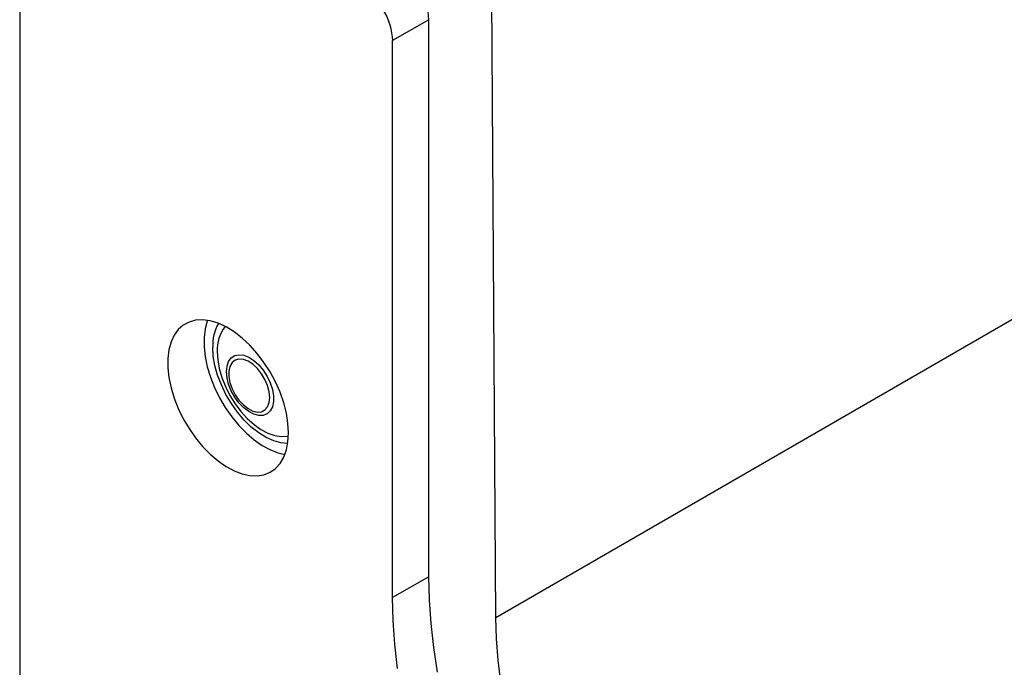
# Model space of a CAD drawing. Units: millimetres. Extents: x 84 to 4956, y 84 to 3480.
# Drawn here: x 3747 to 3977, y 2674 to 2825 of the extents above; entities that cross this region are included whole.
import ezdxf

# ---------------------------------------------------------------- set-up
doc = ezdxf.new("R2010")
doc.units = ezdxf.units.MM
doc.header["$LTSCALE"] = 12
doc.layers.add('HAURATON_PRODUCT_CONTOUR', color=7, linetype='Continuous', lineweight=25)

msp = doc.modelspace()

# ---------------------------------------------------------------- linework, layer by layer
at = {"layer": 'HAURATON_PRODUCT_CONTOUR'}
for p, q in [((3858.1, 2685.32), (4563.8, 3092.7)), ((3746.66, 2891.15), (3746.66, 2510.07)), ((3858.1, 2685.32), (3857.16, 2842.06)), ((3842.47, 2825.22), (3833.98, 2820.32)), ((3842.47, 2694.9), (3842.47, 2825.22)), ((3833.98, 2690), (3833.98, 2820.32)), ((3842.47, 2694.9), (3833.98, 2690))]:
    msp.add_line(p, q, dxfattribs=at)
at = {"layer": 'HAURATON_PRODUCT_CONTOUR', "flags": 128}
for points in [[(3809.59, 2728.58), (3809.46, 2730.83), (3809.09, 2733.19), (3808.47, 2735.61), (3807.62, 2738.04), (3806.55, 2740.46), (3805.28, 2742.81), (3803.84, 2745.05), (3802.24, 2747.14), (3800.53, 2749.05), (3798.73, 2750.74), (3796.86, 2752.18), (3794.98, 2753.34), (3793.1, 2754.21), (3791.26, 2754.76), (3789.49, 2755), (3787.84, 2754.9), (3786.32, 2754.49), (3784.96, 2753.76), (3783.79, 2752.72), (3782.83, 2751.4), (3782.09, 2749.82), (3781.59, 2748), (3781.34, 2745.98), (3781.34, 2743.8), (3781.59, 2741.49), (3782.09, 2739.1), (3782.83, 2736.67), (3783.79, 2734.24), (3784.96, 2731.85), (3786.32, 2729.55), (3787.84, 2727.37), (3789.49, 2725.37), (3791.26, 2723.57), (3793.1, 2722), (3794.98, 2720.7), (3796.86, 2719.68), (3798.73, 2718.97), (3800.53, 2718.57), (3802.24, 2718.5), (3803.84, 2718.76), (3805.28, 2719.33), (3806.55, 2720.22), (3807.62, 2721.4), (3808.47, 2722.86), (3809.09, 2724.56), (3809.46, 2726.48), (3809.59, 2728.58)], [(3790.64, 2754.88), (3790.57, 2754.71), (3790.07, 2752.9), (3789.82, 2750.88), (3789.82, 2748.7), (3790.07, 2746.39), (3790.57, 2744), (3791.31, 2741.57), (3792.27, 2739.13), (3793.44, 2736.75), (3794.8, 2734.45), (3796.32, 2732.27), (3797.98, 2730.27), (3799.74, 2728.47), (3801.58, 2726.9), (3803.46, 2725.6), (3805.35, 2724.58), (3807.21, 2723.87), (3808.75, 2723.51)], [(3809.41, 2726.06), (3807.83, 2726.2), (3806.13, 2726.67), (3804.37, 2727.46), (3802.61, 2728.55), (3800.88, 2729.92), (3799.21, 2731.54), (3797.64, 2733.38), (3796.21, 2735.39), (3794.94, 2737.53), (3793.87, 2739.77), (3793, 2742.04), (3792.37, 2744.3), (3791.99, 2746.51), (3791.86, 2748.61)], [(3792.9, 2747.58), (3793.02, 2745.63), (3793.39, 2743.58), (3794, 2741.48), (3794.84, 2739.38), (3795.88, 2737.33), (3797.09, 2735.37), (3798.46, 2733.55), (3799.95, 2731.92), (3801.52, 2730.52), (3803.15, 2729.36), (3804.78, 2728.5), (3806.38, 2727.93), (3807.91, 2727.68), (3809.35, 2727.75), (3809.57, 2727.8)], [(3795.07, 2742.9), (3795.2, 2744.19), (3795.58, 2745.28), (3796.19, 2746.11), (3797.01, 2746.63), (3798, 2746.84), (3799.11, 2746.71), (3800.29, 2746.25), (3801.48, 2745.49), (3802.63, 2744.45), (3803.68, 2743.2), (3804.59, 2741.78), (3805.32, 2740.27), (3805.82, 2738.73), (3806.07, 2737.24), (3806.07, 2735.86), (3805.82, 2734.66), (3805.32, 2733.7), (3804.59, 2733.02), (3803.68, 2732.65), (3802.63, 2732.61), (3801.48, 2732.91), (3800.29, 2733.52), (3799.11, 2734.43), (3798, 2735.58), (3797.01, 2736.92), (3796.19, 2738.39), (3795.58, 2739.93), (3795.2, 2741.45), (3795.07, 2742.9)], [(3805.21, 2736.83), (3805.08, 2738.18), (3804.7, 2739.62), (3804.08, 2741.05), (3803.27, 2742.4), (3802.3, 2743.61), (3801.23, 2744.59), (3800.12, 2745.31), (3799.02, 2745.72), (3797.99, 2745.8), (3797.1, 2745.55), (3796.38, 2744.98), (3795.88, 2744.11), (3795.62, 2743.01), (3795.62, 2741.72), (3795.88, 2740.31), (3796.38, 2738.87), (3797.1, 2737.47), (3797.99, 2736.18), (3799.02, 2735.08), (3800.12, 2734.22), (3801.23, 2733.65), (3802.3, 2733.4), (3803.27, 2733.49), (3804.08, 2733.91), (3804.7, 2734.63), (3805.08, 2735.62), (3805.21, 2736.83)], [(3844.46, 2672.6), (3843.59, 2678.34), (3842.97, 2683.98), (3842.6, 2689.5), (3842.47, 2694.9)], [(3835.11, 2673.44), (3834.48, 2679.08), (3834.11, 2684.6), (3833.98, 2690)], [(3859.32, 2670.2), (3858.66, 2675.36), (3858.26, 2680.4), (3858.1, 2685.32)]]:
    msp.add_lwpolyline(points, dxfattribs=at)
at = {"layer": 'HAURATON_PRODUCT_CONTOUR'}
for centre, radius, start, end in [((3827.12, 2824.52), 15.37, 2.6055, 57.3945), ((3818.63, 2819.62), 15.37, 2.6055, 57.3945), ((3802.47, 2749.05), 10.62, 151.1119, 182.3389), ((3801.55, 2748.07), 8.66, 141.5627, 183.2505)]:
    msp.add_arc(centre, radius, start, end, dxfattribs=at)

doc.saveas('drawing.dxf')
